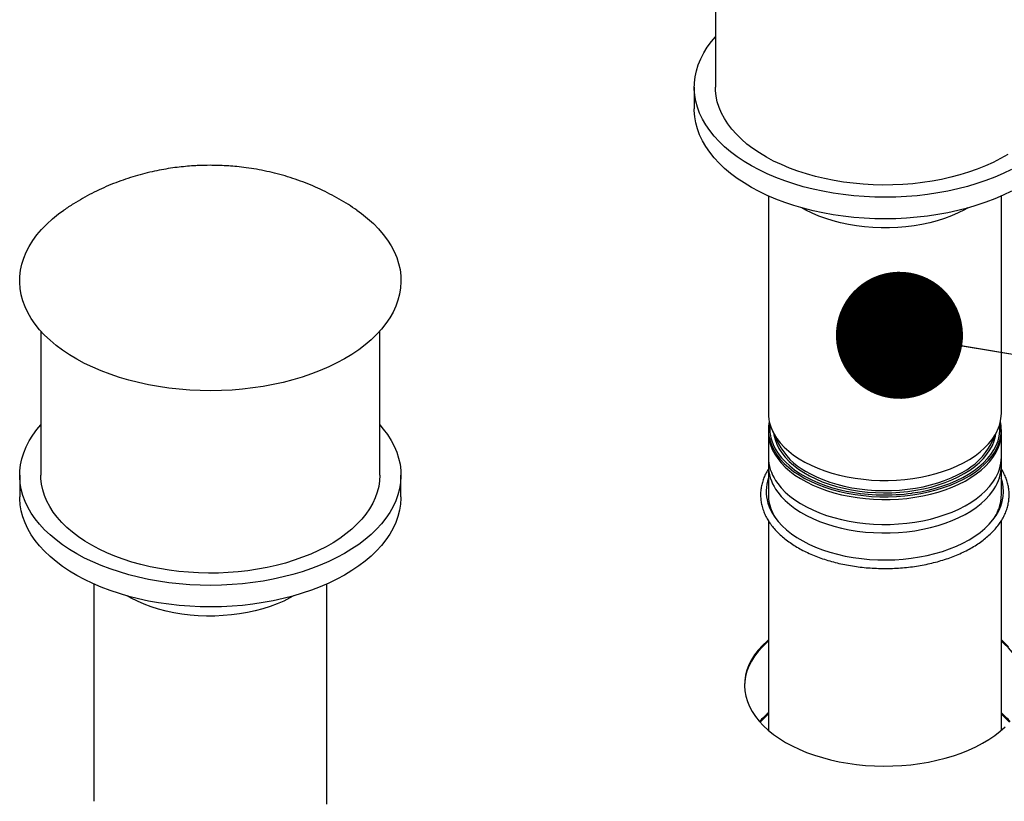
# Model space of a CAD drawing. Units: inches. Extents: x 0 to 11.5, y -0.2 to 8.6.
# Drawn here: x 7.8 to 8.2, y 7.1 to 7.5 of the extents above; entities that cross this region are included whole.
import ezdxf

# ---------------------------------------------------------------- set-up
doc = ezdxf.new("R2010")
doc.units = ezdxf.units.IN
doc.header["$MEASUREMENT"] = 0
doc.layers.add('FORMAT', color=7, linetype='Continuous')
doc.dimstyles.new('SLDDIMSTYLE1', dxfattribs={"dimtxt": 0.18, "dimasz": 0.0625, "dimexe": 0, "dimexo": 0.0625, "dimgap": 0, "dimtad": 0, "dimtih": 1, "dimtoh": 1, "dimdec": 0, "dimrnd": 1e-09, "dimzin": 0, "dimdsep": 46, "dimtxsty": 'Standard', "dimblk1": 'DOT', "dimblk2": 'DOT', "dimsah": 1, "dimcen": 0.09, "dimadec": 0, "dimazin": 0, "dimtfac": 0.0625, "dimtdec": 0, "dimtofl": 0, "dimtmove": 0, "dimatfit": 3, "dimldrblk": 'DOT', "dimfxl": 1, "dimfrac": 2, "dimtolj": 1, "dimtzin": 0, "dimarcsym": 0})

# ---------------------------------------------------------------- blocks, each defined once
blk = doc.blocks.new('_Dot')
at = {"color": 0, "linetype": 'ByBlock', "lineweight": -2}
blk.add_line((-0.5, 0), (-1, 0), dxfattribs=at)
at = {"color": 0, "linetype": 'ByBlock', "const_width": 0.5}
blk.add_lwpolyline([(-0.25, 0, 1), (0.25, 0, 1)], format="xyb", close=True, dxfattribs=at)

msp = doc.modelspace()

# ---------------------------------------------------------------- linework, layer by layer
at = {"color": 7, "linetype": 'Continuous', "lineweight": 25}
for p, q in [((8.093392521437305, 7.493474067172601), (8.093392521437305, 7.422579630501614)), ((8.08297585477064, 7.422579630501613), (8.08297585477064, 7.411947588680183)), ((8.119434188103671, 7.369108610461747), (8.119434188103671, 7.262277885506757)), ((8.234017521437003, 7.262277885506757), (8.234017521437003, 7.369108610461478)), ((7.76167719580591, 7.302661705779878), (7.76167719580591, 7.231767269108889)), ((7.928343862472577, 7.231767269108889), (7.928343862472577, 7.302661705779878)), ((8.119434188103671, 7.254261325973399), (8.119434188103671, 7.22213129558904)), ((8.121452141581115, 7.253577263351469), (8.124427639686575, 7.247277668248747)), ((8.229024069854102, 7.247277668248747), (8.231999567959562, 7.253577263351469)), ((8.234017521437005, 7.22213129558904), (8.234017521437003, 7.2542613259734)), ((8.1194341881121, 7.252906943691747), (8.1194341881121, 7.240680095597104)), ((8.234017521445432, 7.240680095597105), (8.234017521445432, 7.252906943691747)), ((8.1194341881121, 7.236469807035818), (8.1194341881121, 7.22213129558904)), ((8.234017521445432, 7.22213129558904), (8.234017521445432, 7.236469807035819)), ((7.751260529139244, 7.231767269108889), (7.751260529139244, 7.221135227287459)), ((7.938760529139244, 7.221135227287461), (7.938760529139244, 7.23176726910889)), ((8.1194341881121, 7.230321158439292), (8.11938664192994, 7.230187814721428)), ((8.234065074791635, 7.230187794374968), (8.234017521445432, 7.230321158392498)), ((8.1194341881121, 7.209458300497938), (8.1194341881121, 7.106397586459266)), ((8.234017521445434, 7.106397586251187), (8.234017521445432, 7.209478493696474)), ((7.787718862470819, 7.17829624906967), (7.787718862470819, 7.071465524113616)), ((7.902302195804154, 7.071465524113616), (7.902302195804152, 7.178296249068104))]:
    msp.add_line(p, q, dxfattribs=at)
at = {"color": 8, "linetype": 'Continuous', "lineweight": 25}
msp.add_line((8.119874571045289, 7.218038386441706), (8.120272220937245, 7.216495054499333), dxfattribs=at)
at = {"color": 7, "linetype": 'Continuous', "lineweight": 25, "flags": 128}
for points in [[(8.238942772281328, 7.382094851647407), (8.23494919904983, 7.380161337530067), (8.230775660797809, 7.378358935925408), (8.226435057692827, 7.376693217953498), (8.22194080629033, 7.375169332253131), (8.21730679806385, 7.373791989067678), (8.212547356467251, 7.372565445685989), (8.207677192661754, 7.371493493283369), (8.202711360044585, 7.370579445203263), (8.197665207719783, 7.369826126715905), (8.192554333055, 7.369235866285569), (8.187394533470934, 7.368810488373416), (8.182201757612402, 7.368551307798198), (8.176992056051997, 7.368459125672219), (8.171781531678688, 7.368534226925147), (8.166586289924707, 7.368776379423314), (8.161422388984592, 7.369184834687226), (8.156305790180214, 7.369758330205068), (8.151252308625258, 7.37049509333506), (8.14627756434161, 7.371392846784589), (8.141396933978756, 7.372448815649194), (8.136625503285453, 7.373659735989627), (8.131978020480531, 7.375021864920512), (8.127468850667006, 7.376530992179382), (8.12311193143036, 7.378182453140369), (8.118920729758273, 7.379971143232276), (8.114908200414918, 7.381891533716542), (8.111086745898554, 7.38393768877623), (8.107468178106089, 7.386103283863312), (8.104063681823195, 7.388381625247477), (8.100883780152783, 7.390765670706076), (8.097938301988684, 7.393248051291218), (8.095236351635101, 7.395821094106776), (8.092786280665736, 7.39847684602486), (8.090595662109548, 7.401207098268489), (8.088671267042955, 7.404003411784439), (8.087019043660824, 7.406857143327882), (8.085644098890945, 7.409759472178163), (8.084550682608807, 7.412701427403127), (8.083742174501477, 7.415673915587772), (8.08322107362118, 7.418667748941465), (8.082988990660876, 7.42167367369688), (8.083046642975694, 7.42468239871286), (8.083393852365631, 7.427684624192803), (8.084029545626363, 7.430671070429802), (8.084951757866449, 7.433632506489685), (8.086157638580708, 7.436559778743304), (8.087643460460955, 7.439443839159877), (8.08940463091691, 7.442275773273936), (8.09143570627162, 7.445046827739426), (8.093392521437305, 7.447373570223487)], [(8.237135250924764, 7.389441358233005), (8.23366226086456, 7.387451826885608), (8.229992999217522, 7.385583388354403), (8.226140114688674, 7.383842483534075), (8.222116888969156, 7.382235113684191), (8.217937190951485, 7.380766819741606), (8.213615428920592, 7.379442663219714), (8.20916650088551, 7.378267208760361), (8.204605743222814, 7.377244508398577), (8.199948877808987, 7.376378087594373), (8.19521195782383, 7.375670933079753), (8.19041131241184, 7.375125482562818), (8.185563490392262, 7.3747436163245), (8.180685203211878, 7.374526650736833), (8.175793267337191, 7.37447533372514), (8.170904546284584, 7.374589842189793), (8.166035892488281, 7.374869781396393), (8.161204089206512, 7.375314186336501), (8.156425792666155, 7.375921525054227), (8.151717474645263, 7.376689703927191), (8.147095365691438, 7.377616074883683), (8.142575399171763, 7.378697444531107), (8.138173156347197, 7.37993008516427), (8.133903812660732, 7.381309747615553), (8.129782085424495, 7.382831675902676), (8.125822183086136, 7.384490623623545), (8.122037756249354, 7.386280872041699), (8.118441850617442, 7.38819624979997), (8.115046862022048, 7.39023015419443), (8.11186449369217, 7.392375573935286), (8.108905715910705, 7.394625113316244), (8.10618072819761, 7.396971017709039), (8.103698924150045, 7.399405200295249), (8.101468859060699, 7.401919269943229), (8.099498220425914, 7.404504560134086), (8.097793801445306, 7.407152158836957), (8.096361477604193, 7.409852939230634), (8.095206186419576, 7.412597591165603), (8.0943319104195, 7.415376653258057), (8.093741663414454, 7.418180545505249), (8.093437480108141, 7.420999602309744), (8.093392521437305, 7.422579630501614)], [(8.238942772281328, 7.371462809825979), (8.23494919904983, 7.369529295708638), (8.230775660797809, 7.367726894103978), (8.226435057692827, 7.366061176132069), (8.22194080629033, 7.364537290431702), (8.21730679806385, 7.363159947246248), (8.212547356467251, 7.361933403864559), (8.207677192661754, 7.36086145146194), (8.202711360044583, 7.359947403381835), (8.197665207719783, 7.359194084894476), (8.192554333055, 7.358603824464139), (8.187394533470934, 7.358178446551988), (8.182201757612402, 7.357919265976769), (8.176992056051997, 7.357827083850791), (8.171781531678688, 7.357902185103718), (8.166586289924707, 7.358144337601884), (8.161422388984592, 7.358552792865796), (8.156305790180214, 7.359126288383639), (8.151252308625258, 7.359863051513631), (8.14627756434161, 7.360760804963161), (8.141396933978756, 7.361816773827766), (8.136625503285451, 7.363027694168199), (8.131978020480531, 7.364389823099083), (8.127468850667006, 7.365898950357954), (8.12311193143036, 7.367550411318939), (8.118920729758273, 7.369339101410848), (8.114908200414918, 7.371259491895113), (8.111086745898554, 7.373305646954801), (8.107468178106087, 7.375471242041882), (8.104063681823195, 7.377749583426048), (8.100883780152783, 7.380133628884646), (8.097938301988684, 7.382616009469789), (8.095236351635101, 7.385189052285346), (8.092786280665736, 7.38784480420343), (8.090595662109548, 7.390575056447059), (8.088671267042955, 7.39337136996301), (8.087019043660824, 7.396225101506453), (8.085644098890945, 7.399127430356733), (8.084550682608807, 7.402069385581698), (8.083742174501477, 7.405041873766343), (8.08322107362118, 7.408035707120035), (8.082988990660876, 7.411041631875451), (8.08297585477064, 7.411947588680183)], [(7.916997203044452, 7.362126477020211), (7.919291358191578, 7.360474387872116), (7.922355232119951, 7.358040234189798), (7.925180038003856, 7.355511545296577), (7.927757044530188, 7.352896137224908), (7.930078286319458, 7.350202094051259), (7.932136588546318, 7.347437742908689), (7.933925589116543, 7.344611628248161), (7.935439758331892, 7.341732485428134), (7.936674415982096, 7.338809213714066), (7.937625745811113, 7.3358508487713), (7.93829080731296, 7.332866534736339), (7.938667544820646, 7.329865495952839), (7.938754793860127, 7.326857008459697), (7.938552284749622, 7.323850371319347), (7.938060643433186, 7.320854877874884), (7.937281389545952, 7.317879787024881), (7.936216931717029, 7.314934294604658), (7.934870560124565, 7.312027504962491), (7.933246436325994, 7.309168402818579), (7.931349580394903, 7.306365825493801), (7.929185855404271, 7.303628435594059), (7.926761949304047, 7.30096469423466), (7.924085354249076, 7.298382834887494), (7.921164343441285, 7.295890837931841), (7.918007945557684, 7.293496405987479), (7.914625916843246, 7.291206940106333), (7.91102871095491, 7.289029516896235), (7.907227446649931, 7.286970866647544), (7.903233873418434, 7.285037352530203), (7.899060335166412, 7.283234950925545), (7.89471973206143, 7.281569232953634), (7.890225480658933, 7.280045347253267), (7.885591472432454, 7.278668004067813), (7.880832030835854, 7.277441460686126), (7.875961867030357, 7.276369508283506), (7.870996034413188, 7.2754554602034), (7.865949882088385, 7.274702141716042), (7.860839007423603, 7.274111881285706), (7.855679207839536, 7.273686503373553), (7.850486431981005, 7.273427322798335), (7.845276730420601, 7.273335140672356), (7.840066206047291, 7.273410241925284), (7.83487096429331, 7.273652394423451), (7.829707063353194, 7.274060849687361), (7.824590464548816, 7.274634345205204), (7.819536982993861, 7.275371108335196), (7.814562238710213, 7.276268861784726), (7.809681608347359, 7.277324830649331), (7.804910177654055, 7.278535750989764), (7.800262694849134, 7.279897879920648), (7.795753525035609, 7.28140700717952), (7.791396605798964, 7.283058468140504), (7.787205404126875, 7.284847158232414), (7.783192874783523, 7.286767548716679), (7.779371420267157, 7.288813703776366), (7.775752852474691, 7.290979298863449), (7.772348356191799, 7.293257640247614), (7.769168454521387, 7.295641685706212), (7.766222976357287, 7.298124066291355), (7.763521026003703, 7.300697109106913), (7.761070955034339, 7.303352861024997), (7.758880336478152, 7.306083113268624), (7.756955941411557, 7.308879426784575), (7.755303718029427, 7.311733158328019), (7.753928773259549, 7.314635487178299), (7.75283535697741, 7.317577442403264), (7.75202684887008, 7.320549930587908), (7.751505747989784, 7.323543763941601), (7.75127366502948, 7.326549688697016), (7.751331317344296, 7.329558413712997), (7.751678526734234, 7.332560639192939), (7.752314219994966, 7.335547085429939), (7.753236432235053, 7.338508521489821), (7.754442312949311, 7.34143579374344), (7.755928134829558, 7.344319854160014), (7.757689305285512, 7.347151788274073), (7.759720380640222, 7.349922842739563), (7.762015082956163, 7.352624452385933), (7.76456631943998, 7.355248266692591), (7.767366204365906, 7.357786175599877), (7.770406083450092, 7.360230334576802), (7.773007601754528, 7.362115227388259)], [(8.217555283721225, 7.363229087937952), (8.215897540704267, 7.362295407557549), (8.212815182707617, 7.360743684784605), (8.209548921768214, 7.359322857093632), (8.20611540200311, 7.35804016469686), (8.202532119841997, 7.356902143900724), (8.198817334869407, 7.355914593798344), (8.194989976778054, 7.355082546718673), (8.19106954890746, 7.35441024258291), (8.187076028859416, 7.353901107298822), (8.183029766696686, 7.353557735303113), (8.178951381243769, 7.353381876340767), (8.174861655018079, 7.353374426548744), (8.170781428327016, 7.353535423889478), (8.166731493070525, 7.353864047957421), (8.162732486790347, 7.354358624159655), (8.158804787505828, 7.355016632249217), (8.154968409872213, 7.355834719167712), (8.15124290319055, 7.356808716131726), (8.147647251788923, 7.357933659875992), (8.14419977828268, 7.359203817945048), (8.140918050206574, 7.36061271790452), (8.137818790494645, 7.362153180323163), (8.135896425820107, 7.363229087937922)], [(8.120272220937245, 7.256641644417049), (8.121112565158358, 7.254331061709479), (8.122236301955628, 7.252060974194406), (8.123637705023917, 7.249842949717455), (8.125309633134421, 7.247688290822944), (8.12724356652473, 7.245607977158708), (8.129429650313583, 7.243612609526328), (8.131856744719089, 7.24171235586188), (8.134512481824494, 7.239916899422461), (8.137383328602262, 7.238235389442532), (8.140454655875267, 7.236676394511513), (8.143710812863741, 7.235247858910219), (8.147135206938046, 7.233957062128624), (8.150710388170918, 7.232810581771251), (8.154418138258306, 7.231814260039203), (8.15823956335565, 7.230973173959651), (8.162155190356609, 7.23029160951446), (8.166145066123523, 7.229773039799817), (8.170188859164048, 7.229420107328119), (8.17426596323577, 7.229234610562341), (8.178355602350894, 7.229217494751485), (8.182436936645919, 7.229368847113799), (8.186489168576804, 7.229687896392337), (8.190491648898483, 7.230173016785106), (8.194423981888686, 7.230821736229788), (8.198266129279869, 7.23163074900079), (8.201998512369624, 7.232595932554474), (8.205602111789263, 7.233712368536692), (8.209058564422165, 7.234974367845587), (8.212350256978, 7.236375499621956), (8.21546041574603, 7.237908624019437), (8.218373192070082, 7.239565928587523), (8.221073743109681, 7.241338968082022), (8.223548307475745, 7.243218707500088), (8.22578427535549, 7.245195568120522), (8.22777025276913, 7.247259476314739), (8.229496119630989, 7.249399914879672), (8.230953081319146, 7.251605976631025), (8.232133713490802, 7.253866419983788), (8.233031999915038, 7.256169726236777), (8.233643363130138, 7.258504158269289), (8.233964687769296, 7.260857820350788), (8.234017521437003, 7.262277885506757)], [(7.928343862472577, 7.256561208830764), (7.930078286319458, 7.254513717658397), (7.932136588546318, 7.251749366515828), (7.933925589116543, 7.2489232518553), (7.935439758331892, 7.246044109035273), (7.936674415982097, 7.243120837321205), (7.937625745811113, 7.240162472378441), (7.93829080731296, 7.237178158343479), (7.938667544820647, 7.234177119559979), (7.938754793860127, 7.231168632066836), (7.938552284749622, 7.228161994926485), (7.938060643433186, 7.225166501482022), (7.937281389545952, 7.22219141063202), (7.93621693171703, 7.219245918211796), (7.934870560124565, 7.21633912856963), (7.933246436325994, 7.213480026425718), (7.931349580394904, 7.210677449100939), (7.929185855404272, 7.207940059201198), (7.926761949304048, 7.205276317841799), (7.924085354249076, 7.202694458494632), (7.921164343441285, 7.200202461538979), (7.918007945557685, 7.197808029594619), (7.914625916843247, 7.195518563713472), (7.911028710954912, 7.193341140503374), (7.907227446649932, 7.191282490254682), (7.903233873418434, 7.189348976137342), (7.899060335166412, 7.187546574532683), (7.89471973206143, 7.185880856560773), (7.890225480658934, 7.184356970860407), (7.885591472432454, 7.182979627674953), (7.880832030835855, 7.181753084293264), (7.875961867030358, 7.180681131890645), (7.870996034413188, 7.17976708381054), (7.865949882088385, 7.17901376532318), (7.860839007423603, 7.178423504892844), (7.855679207839537, 7.177998126980692), (7.850486431981006, 7.177738946405475), (7.845276730420601, 7.177646764279494), (7.840066206047291, 7.177721865532423), (7.834870964293311, 7.17796401803059), (7.829707063353195, 7.178372473294501), (7.824590464548818, 7.178945968812342), (7.819536982993863, 7.179682731942335), (7.814562238710213, 7.180580485391865), (7.809681608347359, 7.18163645425647), (7.804910177654055, 7.182847374596903), (7.800262694849134, 7.184209503527788), (7.795753525035609, 7.185718630786658), (7.791396605798965, 7.187370091747644), (7.787205404126875, 7.189158781839552), (7.783192874783523, 7.191079172323817), (7.779371420267157, 7.193125327383505), (7.775752852474691, 7.195290922470587), (7.7723483561918, 7.197569263854754), (7.769168454521387, 7.199953309313352), (7.766222976357287, 7.202435689898494), (7.763521026003704, 7.205008732714052), (7.76107095503434, 7.207664484632136), (7.758880336478152, 7.210394736875764), (7.756955941411558, 7.213191050391713), (7.755303718029428, 7.216044781935158), (7.753928773259549, 7.218947110785438), (7.75283535697741, 7.221889066010402), (7.752026848870081, 7.224861554195047), (7.751505747989785, 7.227855387548741), (7.75127366502948, 7.230861312304155), (7.751331317344297, 7.233870037320135), (7.751678526734234, 7.236872262800079), (7.752314219994966, 7.239858709037078), (7.753236432235053, 7.24282014509696), (7.754442312949311, 7.24574741735058), (7.755928134829559, 7.248631477767153), (7.757689305285512, 7.251463411881212), (7.759720380640223, 7.254234466346702), (7.76167719580591, 7.256561208830763)], [(8.1194341881121, 7.252906943691747), (8.119494446736361, 7.251390422724395), (8.119827672127196, 7.249037312184971), (8.12045083761459, 7.246703920400706), (8.121360767690064, 7.244402137801273), (8.12255282555853, 7.242143693743181), (8.124020936766334, 7.23994009673967), (8.125757620155278, 7.237802575815958), (8.1277540259849, 7.235742023288713), (8.12999998102871, 7.233768939261288), (8.132484040414623, 7.231893378117618), (8.1351935459454, 7.230124897287373), (8.138114690601938, 7.228472508543494), (8.141232588900651, 7.226944632080255), (8.144531352746494, 7.225549053605896), (8.147994172395052, 7.224292884668423), (8.151603402111148, 7.223182526416806), (8.155340650087455, 7.222223636982175), (8.159186872164943, 7.221421102645293), (8.163122468877535, 7.220779012937182), (8.167127385326506, 7.220300639799817), (8.17118121337564, 7.219988420913051), (8.175263295646417, 7.219843947272766), (8.179352830783287, 7.219867955083514), (8.183428979452591, 7.220060322006997), (8.187470970535054, 7.220420067785465), (8.191458206970623, 7.220945359236894), (8.195370370716379, 7.221633519596454), (8.199187526282621, 7.222481042156694), (8.202890222319558, 7.223483608136916), (8.206459590736916, 7.224636108690693), (8.209877442851411, 7.22593267093938), (8.213126362072114, 7.227366687898958), (8.216189792651392, 7.228930852147704), (8.219052124049213, 7.230617193063148), (8.221698770480884, 7.232417117438526), (8.22411624524285, 7.234321453271804), (8.226292229437862, 7.236320496504084), (8.228215634749239, 7.23840406046928), (8.229876659944399, 7.24056152780302), (8.231266840819691, 7.242781904546305), (8.232379093332032, 7.24505387616821), (8.233207749697566, 7.247365865222131), (8.233748587273405, 7.249706090341802), (8.23399885007523, 7.252062626276445), (8.234017521445432, 7.252906943691747)], [(7.928343862472577, 7.231767269108889), (7.928216786152968, 7.229111542447693), (7.927803387857647, 7.226297121837308), (7.927104585426831, 7.223501557957769), (7.926122787777266, 7.220734487696906), (7.92486137936884, 7.218005449719137), (7.923324708537652, 7.215323851583725), (7.921518072506395, 7.212698937314964), (7.919447699123737, 7.210139755536122), (7.917120725395626, 7.207655128276951), (7.914545172882565, 7.205253620562335), (7.911729920047621, 7.202943510886866), (7.908684671650527, 7.200732762677161), (7.905419925293367, 7.19862899684028), (7.901946935233164, 7.196639465492884), (7.898277673586126, 7.194771026961678), (7.894424789057277, 7.193030122141352), (7.89040156333776, 7.191422752291467), (7.886221865320087, 7.189954458348881), (7.881900103289197, 7.188630301826989), (7.877451175254112, 7.187454847367636), (7.872890417591418, 7.186432147005853), (7.86823355217759, 7.185565726201649), (7.863496632192434, 7.184858571687028), (7.858695986780443, 7.184313121170093), (7.853848164760865, 7.183931254931776), (7.84896987758048, 7.183714289344109), (7.844077941705795, 7.183662972332415), (7.839189220653188, 7.183777480797068), (7.834320566856885, 7.184057420003668), (7.829488763575116, 7.184501824943776), (7.824710467034759, 7.185109163661502), (7.820002149013868, 7.185877342534466), (7.81538004006004, 7.186803713490958), (7.810860073540367, 7.187885083138382), (7.8064578307158, 7.189117723771545), (7.802188487029333, 7.190497386222829), (7.798066759793098, 7.192019314509952), (7.794106857454739, 7.193678262230821), (7.790322430617958, 7.195468510648975), (7.786726524986046, 7.197383888407245), (7.783331536390652, 7.199417792801706), (7.780149168060774, 7.201563212542562), (7.777190390279308, 7.20381275192352), (7.774465402566213, 7.206158656316314), (7.771983598518649, 7.208592838902526), (7.769753533429301, 7.211106908550506), (7.767782894794516, 7.213692198741361), (7.766078475813909, 7.216339797444233), (7.764646151972796, 7.21904057783791), (7.763490860788179, 7.221785229772879), (7.762616584788103, 7.224564291865333), (7.762026337783058, 7.227368184112525), (7.761722154476746, 7.23018724091702), (7.76167719580591, 7.231767269108889)], [(8.119194987909854, 7.218093588717167), (8.120040131318145, 7.2157651661455), (8.121167680149297, 7.213476958932431), (8.12257201701175, 7.211240366811195), (8.124246145569897, 7.209066532371237), (8.12618172539947, 7.206966285546388), (8.128369113539122, 7.204950089660685), (8.13079741253117, 7.203027989300613), (8.133454524712182, 7.201209560273481), (8.136327212482929, 7.199503861901231), (8.139401164257439, 7.197919391887357), (8.142661065762596, 7.196464043981766), (8.146090676333078, 7.195145068654515), (8.14967290982154, 7.19396903697434), (8.153389919720931, 7.192941807871915), (8.157223188074903, 7.19206849895096), (8.16115361773334, 7.191353460992586), (8.165161627493388, 7.190800256279934), (8.169227249652032, 7.190411640851059), (8.173330229484185, 7.190189550768479), (8.177450126150704, 7.190135092473811), (8.181566414533641, 7.190248537275542), (8.185658587491325, 7.190529319997376), (8.189706258023923, 7.190976041793917), (8.193689260840445, 7.191586477119644), (8.197587752821212, 7.192357584816471), (8.201382311875275, 7.193285523264641), (8.205054033700296, 7.19436566952148), (8.20858462596284, 7.195592642352671), (8.211956499429851, 7.196960329041288), (8.215152855597319, 7.198461915841043), (8.218157770379607, 7.200089921922033), (8.220956273442416, 7.201836236639855), (8.22353442278426, 7.203692159942424), (8.2258793741948, 7.205648445713206), (8.227979445244065, 7.207695347834892), (8.229824173483726, 7.209822668744076), (8.231404368570479, 7.212019810234995), (8.232712158051896, 7.214275826259261), (8.233741026586559, 7.216579477458523), (8.234485848403184, 7.218919287158382), (8.234942912836946, 7.221283598544609), (8.235109942815829, 7.223660632736809), (8.234986106204877, 7.226038547470202), (8.234572019951855, 7.228405496093202), (8.234001108172835, 7.230377333479126)], [(7.938760529139244, 7.221135227287461), (7.938754793860127, 7.220536590245407), (7.938552284749622, 7.217529953105055), (7.938060643433186, 7.214534459660593), (7.937281389545952, 7.211559368810589), (7.93621693171703, 7.208613876390367), (7.934870560124565, 7.205707086748201), (7.933246436325994, 7.202847984604289), (7.931349580394904, 7.200045407279511), (7.929185855404272, 7.197308017379769), (7.926761949304048, 7.19464427602037), (7.924085354249076, 7.192062416673203), (7.921164343441285, 7.18957041971755), (7.918007945557685, 7.187175987773189), (7.914625916843247, 7.184886521892043), (7.911028710954912, 7.182709098681944), (7.907227446649932, 7.180650448433254), (7.903233873418434, 7.178716934315913), (7.899060335166412, 7.176914532711255), (7.89471973206143, 7.175248814739344), (7.890225480658934, 7.173724929038977), (7.885591472432454, 7.172347585853523), (7.880832030835855, 7.171121042471836), (7.875961867030358, 7.170049090069216), (7.870996034413188, 7.16913504198911), (7.865949882088385, 7.168381723501752), (7.860839007423603, 7.167791463071414), (7.855679207839537, 7.167366085159263), (7.850486431981006, 7.167106904584045), (7.845276730420601, 7.167014722458066), (7.840066206047291, 7.167089823710993), (7.834870964293311, 7.167331976209161), (7.829707063353195, 7.167740431473071), (7.824590464548818, 7.168313926990914), (7.819536982993863, 7.169050690120906), (7.814562238710213, 7.169948443570436), (7.809681608347359, 7.171004412435041), (7.804910177654055, 7.172215332775474), (7.800262694849134, 7.173577461706358), (7.795753525035609, 7.175086588965229), (7.791396605798965, 7.176738049926214), (7.787205404126875, 7.178526740018123), (7.783192874783523, 7.180447130502388), (7.779371420267157, 7.182493285562076), (7.775752852474691, 7.184658880649158), (7.7723483561918, 7.186937222033324), (7.769168454521387, 7.189321267491922), (7.766222976357287, 7.191803648077065), (7.763521026003704, 7.194376690892622), (7.76107095503434, 7.197032442810706), (7.758880336478152, 7.199762695054334), (7.756955941411558, 7.202559008570283), (7.755303718029428, 7.205412740113729), (7.753928773259549, 7.208315068964009), (7.752835356977412, 7.211257024188973), (7.752026848870081, 7.214229512373618), (7.751505747989785, 7.217223345727311), (7.75127366502948, 7.220229270482726), (7.751260529139244, 7.221135227287459)], [(7.885839958089664, 7.172416726545133), (7.88418221507287, 7.171483046164826), (7.881099857076221, 7.16993132339188), (7.877833596136817, 7.168510495700908), (7.874400076371715, 7.167227803304137), (7.870816794210602, 7.166089782508), (7.867102009238011, 7.165102232405619), (7.863274651146657, 7.164270185325949), (7.859354223276064, 7.163597881190185), (7.855360703228019, 7.163088745906098), (7.85131444106529, 7.16274537391039), (7.847236055612372, 7.162569514948043), (7.843146329386682, 7.16256206515602), (7.83906610269562, 7.162723062496753), (7.83501616743913, 7.163051686564697), (7.831017161158949, 7.16354626276693), (7.82708946187443, 7.164204270856493), (7.823253084240817, 7.165022357774988), (7.819527577559153, 7.165996354739002), (7.815931926157527, 7.167121298483267), (7.812484452651283, 7.168391456552323), (7.809202724575178, 7.169800356511795), (7.806103464863249, 7.171340818930438), (7.804181100188835, 7.172416726545124)], [(8.1194341881121, 7.150204122728673), (8.118808306261684, 7.149656369683644), (8.116500895510702, 7.14744669404968), (8.114446089169052, 7.145155429790416), (8.112652505808626, 7.142792187264423), (8.11112766834135, 7.140366878732141), (8.109877972465481, 7.137889676780408), (8.108908659839827, 7.1353709716551), (8.108223796098395, 7.132821327680822), (8.107826253797723, 7.130251438950467), (8.107717476660989, 7.128300854553416)], [(8.1194341881121, 7.150816528337587), (8.118808306261684, 7.150268775292558), (8.116500895510702, 7.148059099658595), (8.114446089169052, 7.145767835399329), (8.112652505808626, 7.143404592873337), (8.11112766834135, 7.140979284341054), (8.109877972465483, 7.138502082389323), (8.108908659839827, 7.135983377264014), (8.108223796098395, 7.133433733289737), (8.107826253797723, 7.130863844559381), (8.107717700368381, 7.128284490079385), (8.107898591121172, 7.125706488558825), (8.108368167337415, 7.123140653031998), (8.109124459451271, 7.120597745504791), (8.110164295310785, 7.1180884318151), (8.111483313482992, 7.115623236896585), (8.11307598154729, 7.113212500633453), (8.11493561930032, 7.11086633449138), (8.11705442677508, 7.108594579106515), (8.119423516956685, 7.106406763010434), (8.122032953057595, 7.104312062664165), (8.124871790195956, 7.102319263968919), (8.127928121302245, 7.100436725414971)], [(8.237488552601361, 7.147493562665834), (8.235243426359482, 7.149724518388545), (8.234017521445432, 7.150816528545553)], [(8.245734233138695, 7.12830085454029), (8.24567972559896, 7.129607065468421), (8.24535432146244, 7.132180333493521), (8.244741065687078, 7.134736045314929), (8.243842530480718, 7.13726348138909), (8.242662484612277, 7.139752040770764), (8.241205877604221, 7.14219128557707), (8.23947881897255, 7.144570984767591), (8.237488552601361, 7.146881157056918), (8.235243426359482, 7.149112112779631), (8.234017521445432, 7.150204122936638)], [(8.127928121302245, 7.100436725414971), (8.131189127061656, 7.098672343023243), (8.134641129682752, 7.097033517226654), (8.138269650266883, 7.095527121830127), (8.142059469537722, 7.094159475179463), (8.145994691676192, 7.092936313660008), (8.150058810993054, 7.09186276763625), (8.154234781159513, 7.090943339933299), (8.15850508670544, 7.090181886950464), (8.162851816485338, 7.089581602486179), (8.167256738803918, 7.0891450043421), (8.171701377886153, 7.088873923762573), (8.176167091371111, 7.088769497753757), (8.180635148504493, 7.088832164314619), (8.185086808701922, 7.089061660599826), (8.189503400153468, 7.089457024022206), (8.193866398139708, 7.090016596290164), (8.19815750273084, 7.090738030363143), (8.202358715542944, 7.091618300295927), (8.206452415229462, 7.0926537139305), (8.210421431391245, 7.093839928382248), (8.214249116595184, 7.095171968255521), (8.217919416199315, 7.096644246512174), (8.22141693569158, 7.098250587905547), (8.224727005259759, 7.099984254881592), (8.227835741321746, 7.10183797583852), (8.230730104758138, 7.103803975626423), (8.233397955602818, 7.10587400815896), (8.235828103962204, 7.108039391000299)], [(7.902249362136445, 7.070045458957647), (7.902302195804154, 7.071465524113616)]]:
    msp.add_lwpolyline(points, dxfattribs=at)
at = {"color": 8, "linetype": 'Continuous', "lineweight": 25, "flags": 128}
for points in [[(8.190074872014785, 7.223016062429648), (8.190335219419755, 7.223052887396475), (8.194222866807797, 7.223694235029286), (8.19802135343317, 7.224494054473344), (8.201711323078722, 7.225448270032101), (8.205273972504957, 7.226552019241794), (8.20869114726703, 7.22779967764945), (8.21194543422564, 7.229184887473815), (8.215020250280396, 7.230700590003143), (8.217899926873494, 7.232339061564772), (8.220569789833096, 7.234091952883198), (8.223016234149547, 7.23595033162606), (8.225226793303385, 7.237904727921262), (8.22719020279187, 7.239945182613273), (8.228896457530299, 7.242061298012693), (8.230336862835637, 7.244242290880508), (8.231504078732614, 7.246477047376991), (8.232392157356575, 7.248754179695284), (8.232996573262412, 7.251062084091065), (8.233314246485218, 7.253389000012547), (8.233343558235061, 7.255723070029572), (8.233250523983438, 7.256884126067636)], [(8.120272220937245, 7.248625084883691), (8.121112565158358, 7.246314502176122), (8.122236301955628, 7.244044414661048), (8.123637705023917, 7.241826390184098), (8.125309633134421, 7.239671731289587), (8.12724356652473, 7.23759141762535), (8.129429650313583, 7.23559604999297), (8.131856744719089, 7.233695796328523), (8.134512481824494, 7.231900339889104), (8.137383328602262, 7.230218829909175), (8.140454655875267, 7.228659834978156), (8.143710812863741, 7.227231299376861), (8.147135206938046, 7.225940502595266), (8.150710388170918, 7.224794022237893), (8.154418138258306, 7.223797700505846), (8.15823956335565, 7.222956614426295), (8.162155190356609, 7.222275049981103), (8.166145066123523, 7.22175648026646), (8.170188859164048, 7.221403547794761), (8.17426596323577, 7.221218051028984), (8.178355602350894, 7.221200935218127), (8.182436936645919, 7.221352287580441), (8.186489168576804, 7.221671336858979), (8.190491648898483, 7.222156457251748), (8.194423981888686, 7.222805176696431), (8.198266129279869, 7.223614189467432), (8.201998512369624, 7.224579373021117), (8.205602111789263, 7.225695809003335), (8.209058564422165, 7.22695780831223), (8.212350256978, 7.228358940088599), (8.21546041574603, 7.229892064486079), (8.218373192070082, 7.231549369054165), (8.221073743109681, 7.233322408548664), (8.223548307475745, 7.235202147966731), (8.22578427535549, 7.237179008587167), (8.22777025276913, 7.239242916781382), (8.229496119630989, 7.241383355346314), (8.230569810619864, 7.242961171707588)], [(8.120913739503532, 7.249220735168963), (8.121744534358495, 7.246936409083072), (8.12285550141943, 7.244692118017033), (8.124240979452852, 7.242499298363684), (8.125893908380284, 7.240369124229338), (8.127805865254794, 7.238312450493104), (8.129967107182411, 7.236339757492909), (8.13236662096967, 7.234461097620104), (8.134992179244334, 7.23268604409477), (8.137830402763262, 7.231023642182794), (8.140866828589985, 7.229482363103264), (8.144085983794497, 7.228070060861074), (8.147471464299775, 7.226793932224726), (8.151006018473185, 7.225660480053231), (8.15467163503685, 7.224675480159048), (8.158449634849, 7.223843951875854), (8.15889019643866, 7.223758412653454)], [(8.122088103330407, 7.252230832811315), (8.122172188979109, 7.251690647297973), (8.12270999148913, 7.249400070112726)], [(8.12270999148913, 7.249400070112726), (8.123535992000955, 7.247138266157996), (8.12464578344447, 7.2449173031365), (8.126033444602141, 7.242749030846911), (8.127691571701293, 7.240645017960045), (8.129611317916423, 7.238616490295001), (8.131782440570852, 7.236674270924567), (8.134193355785833, 7.234828722429425), (8.136831200285554, 7.233089691609316), (8.13968190002829, 7.231466456946099), (8.142730245297487, 7.229967679099028), (8.145959971852202, 7.228601354696401), (8.14935384770385, 7.227374773670078), (8.152893765056321, 7.226294480360539), (8.156560836918917, 7.225366238600008), (8.160335497876607, 7.224595000959901), (8.164197608479988, 7.223984882326722), (8.16812656269796, 7.223539137947358), (8.17210139785982, 7.223260146060937), (8.176100906500174, 7.223149395209887), (8.180103749509948, 7.223207476297913), (8.184088569989761, 7.223434079437284), (8.188034107198233, 7.223827995602205), (8.191919309987227, 7.224387123079499), (8.195723449118843, 7.225108478682154), (8.199426227864866, 7.225988213665922), (8.203007890298593, 7.227021634264026), (8.206449326701252, 7.22820322673044), (8.20973217552062, 7.229526686758115), (8.212838921337843, 7.230984953115176), (8.215752988319785, 7.232570245319659), (8.218458828658257, 7.234274105151737), (8.220942005524309, 7.236087441781994), (8.22318927009496, 7.238000580274924), (8.225188632241393, 7.240003313208904), (8.226929424501488, 7.242084955137204), (8.228402358995345, 7.244234399599469), (8.229599576980137, 7.246440178379482), (8.230514690779913, 7.248690522693072), (8.231142817866607, 7.250973425979664), (8.231363606210268, 7.252230832811315)], [(8.123018532748828, 7.229165287495278), (8.124020936766334, 7.227713248645027), (8.125757620155278, 7.225575727721315), (8.1277540259849, 7.223515175194068), (8.12999998102871, 7.221542091166644), (8.132484040414623, 7.219666530022974), (8.135193545945402, 7.21789804919273), (8.138114690601938, 7.216245660448851), (8.141232588900651, 7.214717783985612), (8.144531352746494, 7.213322205511252), (8.147994172395052, 7.21206603657378), (8.151603402111148, 7.210955678322162), (8.155340650087455, 7.209996788887532), (8.159186872164943, 7.209194254550649), (8.163122468877535, 7.208552164842539), (8.167127385326506, 7.208073791705173), (8.17118121337564, 7.207761572818407), (8.175263295646419, 7.207617099178123), (8.179352830783287, 7.207641106988872), (8.183428979452591, 7.207833473912353), (8.187470970535054, 7.208193219690822), (8.191458206970623, 7.20871851114225), (8.195370370716379, 7.209406671501811), (8.199187526282621, 7.21025419406205), (8.202890222319558, 7.211256760042272), (8.206459590736916, 7.21240926059605), (8.209877442851411, 7.213705822844736), (8.213126362072114, 7.215139839804315), (8.216189792651392, 7.216704004053061), (8.219052124049213, 7.218390344968504), (8.221698770480884, 7.220190269343883), (8.22411624524285, 7.222094605177159), (8.226292229437862, 7.224093648409441), (8.228215634749239, 7.226177212374637), (8.229876659944399, 7.228334679708375), (8.230534593346768, 7.229324173896549)], [(8.13765828177446, 7.233816017864316), (8.14009423254671, 7.232443091424545), (8.14310864699263, 7.230960996322299), (8.1463024237873, 7.229609880338586), (8.149658522749657, 7.228396952261768), (8.153159037639647, 7.227328683587938), (8.156785291695751, 7.226410773992681), (8.1605179372836, 7.225648120920844), (8.164337059123966, 7.225044793456541), (8.168222280549402, 7.224604010612841), (8.172152872222574, 7.224328124156927), (8.176107862736243, 7.224218606062411), (8.180066150504802, 7.224276040655714), (8.184006616350363, 7.224500121498431), (8.187908236182706, 7.224889653022309), (8.1917501931719, 7.22544255690813), (8.195511988815099, 7.226155883174438), (8.199173552304918, 7.227025825916963), (8.202715347615879, 7.228047743614774), (8.20611847773756, 7.229216183894798), (8.20936478549832, 7.230524912622587), (8.212436950441663, 7.231966947164129), (8.214728915975003, 7.233194745804579)], [(8.123018532748828, 7.224954998933992), (8.124020936766334, 7.22350296008374), (8.125757620155278, 7.22136543916003), (8.1277540259849, 7.219304886632782), (8.12999998102871, 7.217331802605359), (8.132484040414623, 7.215456241461689), (8.135193545945402, 7.213687760631444), (8.138114690601938, 7.212035371887564), (8.141232588900651, 7.210507495424326), (8.144531352746494, 7.209111916949967), (8.147994172395052, 7.207855748012494), (8.151603402111148, 7.206745389760877), (8.155340650087455, 7.205786500326246), (8.159186872164943, 7.204983965989364), (8.163122468877535, 7.204341876281253), (8.167127385326507, 7.203863503143888), (8.17118121337564, 7.203551284257122), (8.175263295646419, 7.203406810616836), (8.179352830783287, 7.203430818427584), (8.183428979452591, 7.203623185351067), (8.187470970535054, 7.203982931129536), (8.191458206970623, 7.204508222580965), (8.195370370716379, 7.205196382940525), (8.199187526282621, 7.206043905500764), (8.202890222319558, 7.207046471480987), (8.206459590736916, 7.208198972034764), (8.209877442851411, 7.209495534283451), (8.213126362072114, 7.210929551243029), (8.216189792651392, 7.212493715491775), (8.219052124049215, 7.214180056407218), (8.221698770480884, 7.215979980782597), (8.22411624524285, 7.217884316615874), (8.226292229437862, 7.219883359848155), (8.228215634749239, 7.221966923813352), (8.2298766599444, 7.224124391147091), (8.230534593346768, 7.225113885335261)]]:
    msp.add_lwpolyline(points, dxfattribs=at)
at = {"color": 7, "linetype": 'Continuous', "lineweight": 25}
for centre, radius, start, end in [((8.138961960564647, 7.262300978586178), 0.01952778611563381, 180.0677565950063, 196.8465398808987), ((8.138827208072746, 7.254256143811312), 0.01939062588584863, 168.0545986709543, 196.8819703241145), ((8.213539955654598, 7.254279970634985), 0.02044825589865388, 326.3902204340176, 11.25108069531113), ((8.153767355752963, 7.262881276697256), 0.03323088225537654, 208.0051831495599, 241.0031096002591), ((8.199574222420702, 7.262874575577422), 0.03332502111131781, 297.0491206020934, 332.0938982083663), ((8.140793152156617, 7.24101346825401), 0.02136156554148872, 180.8942051386173, 213.6865737436285), ((8.212832095220081, 7.240965712516908), 0.02118735144784899, 326.6702309461407, 359.2275986082062), ((8.140793152156618, 7.236803179692724), 0.02136156554149049, 180.8942051386149, 213.6865737436258), ((8.212832095220046, 7.236755423955631), 0.02118735144788463, 326.6702309461675, 359.2275986081835), ((8.138282906410165, 7.223840918568352), 0.01993440325399396, 160.8588674645198, 196.7569314257023), ((8.138801026011208, 7.222144954293334), 0.0193668427240222, 180.0404085573315, 192.2419964792392), ((8.176747951517607, 7.318552970635213), 0.09646194917902519, 259.3314366561102, 277.9412299701972), ((8.214619541095857, 7.222148507258438), 0.01939798797703365, 347.9473189711623, 359.9491619365169), ((8.147695857630517, 7.081948853584115), 0.04341776667659204, 130.6113092880363, 138.6144081387943), ((8.147840045779134, 7.081174527242512), 0.04363454336740315, 130.6166421094023, 138.0434340549676), ((8.206598701057088, 7.082802943846366), 0.0422209932325304, 41.2722039440803, 49.50271484338479), ((8.206454384689003, 7.082036961961638), 0.04243150023893549, 41.85135352232123, 49.48919931153364)]:
    msp.add_arc(centre, radius, start, end, dxfattribs=at)
at = {"color": 8, "linetype": 'Continuous', "lineweight": 25}
for centre, radius, start, end in [((8.139241310376486, 7.254789683707796), 0.01915497433909302, 173.7226163957123, 196.9017365378817), ((8.142568637117403, 7.223330952209904), 0.02332079912842162, 197.0451085270366, 212.9894216275774), ((8.211453750181802, 7.22303184142547), 0.02267934895905389, 326.8594048301396, 347.434944571522)]:
    msp.add_arc(centre, radius, start, end, dxfattribs=at)
at = {"color": 7, "linetype": 'Continuous', "lineweight": 25}
for points, knots in [([(7.845010529139243, 7.384158329122433), (7.843028246904072, 7.384134152322089), (7.840255067955331, 7.384100329391845), (7.836173353139629, 7.383875047790114), (7.832712490136403, 7.383607227294256), (7.828591173815036, 7.383159006842474), (7.82427277120642, 7.382548116751456), (7.819763590288482, 7.381750624031002), (7.815131141224095, 7.380757700813137), (7.810417881187728, 7.379560877665467), (7.805660200880941, 7.378154449964114), (7.80088948038409, 7.376534878480709), (7.796133660446363, 7.374700976057023), (7.79141794260962, 7.372653164663297), (7.786763722573564, 7.370395339602399), (7.782193339367254, 7.367926887186868), (7.77756896261653, 7.365186407401454), (7.774546554871419, 7.363150876683073), (7.77296598842667, 7.362086397029085)], [0, 0, 0, 0, 0.07754583684068782, 0.1084852996578485, 0.1599486748322975, 0.2133854394432102, 0.2707625853872324, 0.3307420990532129, 0.3927930164970964, 0.4564789798138493, 0.5214645185608561, 0.587461626353406, 0.6542314671952573, 0.7215647771788345, 0.7892829968095112, 0.857243430647007, 0.9253455316703407, 1, 1, 1, 1]), ([(7.917055069851814, 7.362086397029086), (7.915678691428807, 7.363016598377254), (7.912859710174002, 7.364921757685078), (7.908444765612928, 7.367575102983448), (7.903843039338544, 7.370094627385062), (7.899111680928171, 7.372420023319137), (7.894265132709019, 7.374548242359968), (7.889317888242209, 7.376470766723601), (7.884289380835654, 7.378181499363492), (7.879203137630355, 7.379675235297771), (7.874090034458167, 7.38094812081445), (7.868995084429145, 7.381997349293393), (7.864006994548111, 7.382819149078333), (7.859348572617671, 7.383405487218255), (7.855301167096846, 7.383775696981036), (7.851620607048139, 7.384007624992862), (7.848292240018466, 7.384136136384152), (7.846032771307271, 7.384151416157297), (7.845010529139243, 7.384158329122432)], [0, 0, 0, 0, 0.0650826589023238, 0.1332967680921603, 0.2019012283162122, 0.2708837235762699, 0.3401816337462514, 0.4096858556324286, 0.4792441810318932, 0.5486607685729866, 0.6176782152141158, 0.6858811263095222, 0.7525394567799449, 0.8156967275902425, 0.8696990323595307, 0.9116016423476027, 0.9600062933693748, 1, 1, 1, 1]), ([(8.1194341881121, 7.234781787354338), (8.11916916019221, 7.234364446370872), (8.118431465930762, 7.233202794992037), (8.117494810941478, 7.231231328036976), (8.116611259731387, 7.228890753523463), (8.116000732588065, 7.226521541627571), (8.115649765717844, 7.224139471181696), (8.115560239410383, 7.221754074292446), (8.115734009826943, 7.219376384761147), (8.116091141850006, 7.217359859596413), (8.116431887270256, 7.216145816754134), (8.11655440343857, 7.215709303544072)], [0, 0, 0, 0, 0.07003371281849487, 0.1949359451466157, 0.3191047696279199, 0.4425195236637846, 0.5652587817919661, 0.6875025571871335, 0.8095092548202888, 0.9315084082954715, 1, 1, 1, 1]), ([(8.11655440343857, 7.215709303544072), (8.116690678706814, 7.21528123354672), (8.117075213232825, 7.214073327698102), (8.117907277419512, 7.212115563892205), (8.119121881051653, 7.209856963357633), (8.120586236777283, 7.207651406231947), (8.122291461065267, 7.205506728866634), (8.12423206899128, 7.20343302343175), (8.12639927716487, 7.201440052909993), (8.128783194744965, 7.199537157669862), (8.131372595919585, 7.197732958656502), (8.134155326494803, 7.196035307759153), (8.137118462760274, 7.194451293181747), (8.140248550595253, 7.192987240932036), (8.143531732621446, 7.191648781268494), (8.146953821143398, 7.190440920450749), (8.150500215145428, 7.189368129164586), (8.154155921988847, 7.188434358015474), (8.157905585234012, 7.187643040345163), (8.161733520717753, 7.186997087113851), (8.16562376086403, 7.186498877734914), (8.169560106227083, 7.186150249770094), (8.173526182878218, 7.185952489521834), (8.177505504161154, 7.185906324887354), (8.181481507778745, 7.186011920619926), (8.185437638413005, 7.186268873211486), (8.18935742883234, 7.186676213374926), (8.193224594193264, 7.187232419478694), (8.197023080091103, 7.1879354315903), (8.20073711103679, 7.188782666297685), (8.204351245991012, 7.189771035347079), (8.207850427193977, 7.190896966175218), (8.211220020395324, 7.192156422443032), (8.21444584460313, 7.193544921585898), (8.217514189865565, 7.195057544877156), (8.22041182280115, 7.196688933586448), (8.22312597100299, 7.19843325554361), (8.225644200734735, 7.200284056353246), (8.227954548043785, 7.202234188107319), (8.230045602405974, 7.204275668241093), (8.231906735055441, 7.2063996233814), (8.233528269926877, 7.208596114229898), (8.234901839618644, 7.21085412789961), (8.236020784315341, 7.213161752440072), (8.236880478866185, 7.215506569497848), (8.237478418178492, 7.21787620757566), (8.23781405318644, 7.220258935442028), (8.237888082437891, 7.222644015106969), (8.237702596982373, 7.225021552268978), (8.237257983309645, 7.227381834738277), (8.236563021919762, 7.229718055340328), (8.235595849442749, 7.232015362987524), (8.234741189957289, 7.233712605886015), (8.234135919852308, 7.234619898285494), (8.234017521445432, 7.234797376032676)], [0, 0, 0, 0, 0.01060323384639002, 0.02991965859914947, 0.04930895653884141, 0.06881014595075356, 0.08841722745880229, 0.1081146525633514, 0.1278820947747529, 0.1476987239036853, 0.1675460537766633, 0.1874092885996251, 0.2072768093559092, 0.2271401423373774, 0.2469954617043527, 0.2668408228938386, 0.286675605167267, 0.3065000855501464, 0.3263151304624409, 0.3461219814864619, 0.365922111708309, 0.3857171327462269, 0.4055087369832601, 0.4252986634127862, 0.445088678494041, 0.4648801525669589, 0.4846746990313434, 0.5044741151770387, 0.5242801882117128, 0.5440946706931944, 0.5639192374584591, 0.5837554139092275, 0.6036044619602079, 0.6234672053755022, 0.6433437712257406, 0.6632332204472319, 0.6831330418178106, 0.7030382517537389, 0.722938028468641, 0.7428194929720221, 0.76266540801515, 0.7824546593143288, 0.8021641562222798, 0.8217725024714432, 0.8412651251020267, 0.8606395916488803, 0.8799091762135351, 0.8991029814930191, 0.9182621070020565, 0.9374218310730383, 0.9566230597793673, 0.9759032134626089, 0.9952863670064546, 0.9999999999999999, 0.9999999999999999, 0.9999999999999999, 0.9999999999999999])]:
    msp.add_open_spline(points, degree=3, knots=knots, dxfattribs=at)

# ---------------------------------------------------------------- leaders
at = {"layer": 'FORMAT'}
msp.add_leader([(8.183900411091415, 7.300578071216627), (9.71839615082004, 7.044467438336502), (9.831428118271843, 7.042413176745184)], dimstyle='SLDDIMSTYLE1', dxfattribs=at)

doc.saveas('drawing.dxf')
